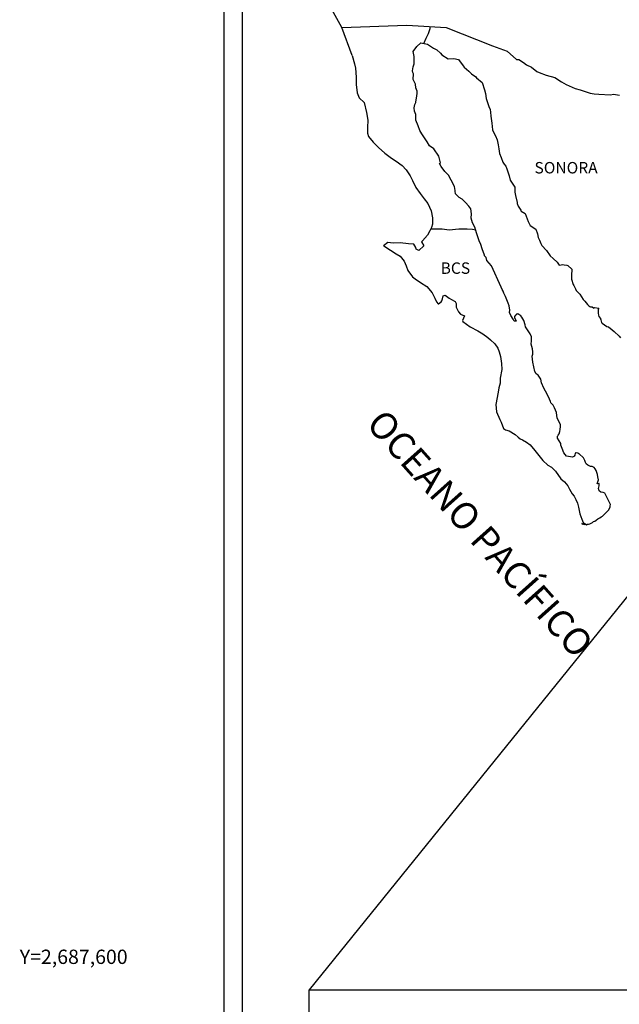
# Model space of a CAD drawing. Units: millimetres. Extents: x 257250 to 259650, y 2686157 to 2687957.
# Drawn here: x 259197 to 259322, y 2687590 to 2687797 of the extents above; entities that cross this region are included whole.
import ezdxf
from ezdxf.enums import TextEntityAlignment as Align

# ---------------------------------------------------------------- set-up
doc = ezdxf.new("R2010")
doc.units = ezdxf.units.MM
doc.header["$XCLIPFRAME"] = 0
for name, color, linetype in [('CVL_CUADCON_TIT', 1, 'Continuous'), ('CVL_RET_TX', 2, 'Continuous'), ('Lomo', 7, 'Continuous')]:
    doc.layers.add(name, color=color, linetype=linetype)
doc.styles.add('MONOTXT4', font='MONOTXT4.shx')
doc.styles.add('ROMANS', font='ROMANS', dxfattribs={"height": 0.2})
picture_1 = doc.add_image_def('image4.gif', size_in_pixel=(4500, 4066))

msp = doc.modelspace()

# ---------------------------------------------------------------- linework, layer by layer
at = {"layer": 'Lomo', "color": 7}
for p, q in [((259239.39, 2686251.56, 1.16), (259239.39, 2687849.19, 1.16)), ((259243.19, 2687414.61, 1.16), (259243.19, 2687831.21, 1.16))]:
    msp.add_line(p, q, dxfattribs=at)
at = {"layer": 'Lomo', "color": 5, "linetype": 'Continuous'}
for p, q in [((259278.97, 2687789.95, 1.16), (259279.75, 2687790.98, 1.16)), ((259279.21, 2687788.86, 1.16), (259278.97, 2687789.95, 1.16)), ((259279.75, 2687790.98, 1.16), (259280.58, 2687791.72, 1.16)), ((259280.58, 2687791.72, 1.16), (259282, 2687791.43, 1.16)), ((259282, 2687791.43, 1.16), (259283.23, 2687790.64, 1.16)), ((259283.23, 2687790.64, 1.16), (259283.96, 2687790.25, 1.16)), ((259283.96, 2687790.25, 1.16), (259284.7, 2687789.56, 1.16)), ((259266.23, 2687789.09, 1.16), (259266.72, 2687787.37, 1.16)), ((259279.17, 2687787.33, 1.16), (259279.21, 2687788.86, 1.16)), ((259284.7, 2687789.56, 1.16), (259284.99, 2687789.22, 1.16)), ((259284.99, 2687789.22, 1.16), (259286.32, 2687788.42, 1.16)), ((259286.32, 2687788.42, 1.16), (259287.54, 2687788.48, 1.16)), ((259287.54, 2687788.48, 1.16), (259288.52, 2687788.23, 1.16)), ((259288.52, 2687788.23, 1.16), (259289.45, 2687786.9, 1.16)), ((259266.72, 2687787.37, 1.16), (259266.92, 2687786.43, 1.16)), ((259266.92, 2687786.43, 1.16), (259267.02, 2687784.56, 1.16)), ((259278.87, 2687785.9, 1.16), (259278.97, 2687786.69, 1.16)), ((259278.92, 2687785.51, 1.16), (259278.87, 2687785.9, 1.16)), ((259278.97, 2687786.69, 1.16), (259279.17, 2687787.33, 1.16)), ((259289.45, 2687786.9, 1.16), (259289.7, 2687786.65, 1.16)), ((259289.7, 2687786.65, 1.16), (259290.68, 2687785.81, 1.16)), ((259290.68, 2687785.81, 1.16), (259291.22, 2687785.27, 1.16)), ((259267.02, 2687784.56, 1.16), (259267.02, 2687782.98, 1.16)), ((259279.07, 2687785.21, 1.16), (259278.92, 2687785.51, 1.16)), ((259279.02, 2687784.07, 1.16), (259279.07, 2687785.21, 1.16)), ((259279.46, 2687783.04, 1.16), (259279.02, 2687784.07, 1.16)), ((259279.07, 2687785.21, 1.16), (259279.07, 2687785.21, 1.16)), ((259291.22, 2687785.27, 1.16), (259292.15, 2687784.63, 1.16)), ((259292.15, 2687784.63, 1.16), (259292.25, 2687784.38, 1.16)), ((259292.25, 2687784.38, 1.16), (259293.47, 2687783.4, 1.16)), ((259267.02, 2687782.98, 1.16), (259267.22, 2687781.25, 1.16)), ((259279.56, 2687782.29, 1.16), (259279.46, 2687783.04, 1.16)), ((259279.81, 2687781.61, 1.16), (259279.56, 2687782.29, 1.16)), ((259279.86, 2687781.11, 1.16), (259279.81, 2687781.61, 1.16)), ((259293.47, 2687783.4, 1.16), (259293.97, 2687781.87, 1.16)), ((259293.97, 2687781.87, 1.16), (259294.17, 2687781.12, 1.16)), ((259267.22, 2687781.25, 1.16), (259267.66, 2687780.21, 1.16)), ((259267.66, 2687780.21, 1.16), (259268.74, 2687779.22, 1.16)), ((259279.57, 2687779.38, 1.16), (259279.71, 2687780.12, 1.16)), ((259279.71, 2687780.12, 1.16), (259279.86, 2687781.11, 1.16)), ((259294.17, 2687781.12, 1.16), (259294.27, 2687780.09, 1.16)), ((259294.27, 2687780.09, 1.16), (259294.85, 2687778.42, 1.16)), ((259268.74, 2687779.22, 1.16), (259269.18, 2687777.15, 1.16)), ((259279.23, 2687778.1, 1.16), (259279.32, 2687778.84, 1.16)), ((259279.28, 2687777.41, 1.16), (259279.23, 2687778.1, 1.16)), ((259279.32, 2687778.84, 1.16), (259279.52, 2687779.24, 1.16)), ((259279.52, 2687779.24, 1.16), (259279.57, 2687779.38, 1.16)), ((259294.85, 2687778.42, 1.16), (259295.1, 2687777.77, 1.16)), ((259295.1, 2687777.77, 1.16), (259295.2, 2687777.18, 1.16)), ((259269.18, 2687777.15, 1.16), (259269.48, 2687775.53, 1.16)), ((259269.48, 2687775.53, 1.16), (259269.43, 2687773.95, 1.16)), ((259279.52, 2687776.68, 1.16), (259279.28, 2687777.41, 1.16)), ((259279.57, 2687775.49, 1.16), (259279.52, 2687776.68, 1.16)), ((259280.06, 2687774.35, 1.16), (259279.57, 2687775.49, 1.16)), ((259295.2, 2687777.18, 1.16), (259295.3, 2687776.39, 1.16)), ((259295.3, 2687776.39, 1.16), (259295.5, 2687774.86, 1.16)), ((259269.43, 2687773.95, 1.16), (259269.38, 2687772.81, 1.16)), ((259280.41, 2687773.36, 1.16), (259280.06, 2687774.35, 1.16)), ((259280.8, 2687772.68, 1.16), (259280.41, 2687773.36, 1.16)), ((259295.5, 2687774.86, 1.16), (259295.65, 2687773.48, 1.16)), ((259295.65, 2687773.48, 1.16), (259295.99, 2687772.69, 1.16)), ((259269.38, 2687772.81, 1.16), (259269.63, 2687772.07, 1.16)), ((259269.63, 2687772.07, 1.16), (259270.61, 2687770.89, 1.16)), ((259281.93, 2687771, 1.16), (259280.8, 2687772.68, 1.16)), ((259295.99, 2687772.69, 1.16), (259296.28, 2687772.2, 1.16)), ((259296.28, 2687772.2, 1.16), (259296.63, 2687771.41, 1.16)), ((259296.63, 2687771.41, 1.16), (259296.78, 2687770.37, 1.16)), ((259270.61, 2687770.89, 1.16), (259271.74, 2687769.8, 1.16)), ((259271.74, 2687769.8, 1.16), (259273.07, 2687768.57, 1.16)), ((259282.42, 2687770.16, 1.16), (259281.93, 2687771, 1.16)), ((259283.35, 2687769.47, 1.16), (259282.42, 2687770.16, 1.16)), ((259284.39, 2687767.94, 1.16), (259283.35, 2687769.47, 1.16)), ((259296.78, 2687770.37, 1.16), (259296.93, 2687769.49, 1.16)), ((259296.93, 2687769.49, 1.16), (259297.12, 2687768.5, 1.16)), ((259273.07, 2687768.57, 1.16), (259274.44, 2687767.54, 1.16)), ((259274.44, 2687767.54, 1.16), (259275.42, 2687766.9, 1.16)), ((259284.69, 2687766.56, 1.16), (259284.39, 2687767.94, 1.16)), ((259297.12, 2687768.5, 1.16), (259297.42, 2687767.66, 1.16)), ((259297.42, 2687767.66, 1.16), (259297.81, 2687766.72, 1.16)), ((259275.42, 2687766.9, 1.16), (259276.65, 2687766.01, 1.16)), ((259276.65, 2687766.01, 1.16), (259277.53, 2687765.12, 1.16)), ((259277.53, 2687765.12, 1.16), (259278.37, 2687763.84, 1.16)), ((259284.53, 2687766.41, 1.16), (259284.69, 2687766.56, 1.16)), ((259284.88, 2687765.77, 1.16), (259284.53, 2687766.41, 1.16)), ((259285.62, 2687764.73, 1.16), (259284.88, 2687765.77, 1.16)), ((259297.81, 2687766.72, 1.16), (259298.06, 2687766.28, 1.16)), ((259298.06, 2687766.28, 1.16), (259298.4, 2687765.84, 1.16)), ((259298.4, 2687765.84, 1.16), (259298.6, 2687765.29, 1.16)), ((259298.6, 2687765.29, 1.16), (259298.89, 2687764.45, 1.16)), ((259278.37, 2687763.84, 1.16), (259278.86, 2687762.85, 1.16)), ((259286.4, 2687763.95, 1.16), (259285.62, 2687764.73, 1.16)), ((259286.94, 2687762.91, 1.16), (259286.4, 2687763.95, 1.16)), ((259298.89, 2687764.45, 1.16), (259299.09, 2687763.81, 1.16)), ((259299.09, 2687763.81, 1.16), (259299.34, 2687762.93, 1.16)), ((259278.86, 2687762.85, 1.16), (259279.55, 2687761.42, 1.16)), ((259279.55, 2687761.42, 1.16), (259280.43, 2687760.14, 1.16)), ((259287.63, 2687761.63, 1.16), (259286.94, 2687762.91, 1.16)), ((259287.82, 2687760.74, 1.16), (259287.63, 2687761.63, 1.16)), ((259299.34, 2687762.93, 1.16), (259300.32, 2687761.44, 1.16)), ((259300.32, 2687761.44, 1.16), (259300.32, 2687760.41, 1.16)), ((259280.43, 2687760.14, 1.16), (259281.31, 2687759.01, 1.16)), ((259281.31, 2687759.01, 1.16), (259282.05, 2687758.07, 1.16)), ((259287.78, 2687760.59, 1.16), (259287.82, 2687760.74, 1.16)), ((259287.83, 2687760.05, 1.16), (259287.78, 2687760.59, 1.16)), ((259288.66, 2687759.31, 1.16), (259287.83, 2687760.05, 1.16)), ((259289.25, 2687758.96, 1.16), (259288.66, 2687759.31, 1.16)), ((259289.99, 2687758.28, 1.16), (259289.25, 2687758.96, 1.16)), ((259300.32, 2687760.41, 1.16), (259300.42, 2687759.71, 1.16)), ((259300.42, 2687759.71, 1.16), (259300.81, 2687758.24, 1.16)), ((259282.05, 2687758.07, 1.16), (259282.78, 2687756.49, 1.16)), ((259290.67, 2687757.48, 1.16), (259289.99, 2687758.28, 1.16)), ((259291.07, 2687756.95, 1.16), (259290.67, 2687757.48, 1.16)), ((259291.21, 2687755.86, 1.16), (259291.07, 2687756.95, 1.16)), ((259300.81, 2687758.24, 1.16), (259300.81, 2687758.04, 1.16)), ((259300.81, 2687758.04, 1.16), (259301.01, 2687757.45, 1.16)), ((259301.01, 2687757.45, 1.16), (259301.55, 2687756.61, 1.16)), ((259282.78, 2687756.49, 1.16), (259283.03, 2687755.01, 1.16)), ((259283.03, 2687755.01, 1.16), (259283.04, 2687753.68, 1.16)), ((259291.12, 2687754.97, 1.16), (259291.21, 2687755.86, 1.16)), ((259291.46, 2687753.98, 1.16), (259291.12, 2687754.97, 1.16)), ((259301.55, 2687756.61, 1.16), (259301.65, 2687756.46, 1.16)), ((259301.65, 2687756.46, 1.16), (259302.44, 2687755.97, 1.16)), ((259302.44, 2687755.97, 1.16), (259303.08, 2687754.24, 1.16)), ((259282.84, 2687753.03, 1.16), (259282.45, 2687752.3, 1.16)), ((259283.04, 2687753.68, 1.16), (259282.84, 2687753.03, 1.16)), ((259291.9, 2687753.05, 1.16), (259291.46, 2687753.98, 1.16)), ((259292.25, 2687751.91, 1.16), (259291.9, 2687753.05, 1.16)), ((259303.08, 2687754.24, 1.16), (259303.51, 2687753.45, 1.16)), ((259303.51, 2687753.45, 1.16), (259304.7, 2687752.62, 1.16)), ((259281.96, 2687751.36, 1.16), (259280.94, 2687750.22, 1.16)), ((259282.45, 2687752.3, 1.16), (259281.96, 2687751.36, 1.16)), ((259292.84, 2687750.23, 1.16), (259292.25, 2687751.91, 1.16)), ((259304.7, 2687752.62, 1.16), (259305.04, 2687751.68, 1.16)), ((259305.04, 2687751.68, 1.16), (259305.19, 2687750.88, 1.16)), ((259305.19, 2687750.88, 1.16), (259305.48, 2687750.35, 1.16)), ((259273.68, 2687749.82, 1.16), (259272.8, 2687749.13, 1.16)), ((259272.8, 2687749.13, 1.16), (259273.05, 2687749.03, 1.16)), ((259273.05, 2687749.03, 1.16), (259274.22, 2687748.24, 1.16)), ((259274.81, 2687749.72, 1.16), (259273.68, 2687749.82, 1.16)), ((259276.23, 2687749.78, 1.16), (259274.81, 2687749.72, 1.16)), ((259278, 2687749.58, 1.16), (259276.23, 2687749.78, 1.16)), ((259279.12, 2687749.48, 1.16), (259278, 2687749.58, 1.16)), ((259279.56, 2687748.84, 1.16), (259279.12, 2687749.48, 1.16)), ((259279.61, 2687748.44, 1.16), (259279.56, 2687748.84, 1.16)), ((259281.23, 2687749.14, 1.16), (259280.16, 2687748.15, 1.16)), ((259280.94, 2687750.22, 1.16), (259280.74, 2687749.98, 1.16)), ((259280.74, 2687749.98, 1.16), (259281.23, 2687749.14, 1.16)), ((259293.19, 2687749.4, 1.16), (259292.84, 2687750.23, 1.16)), ((259293.48, 2687748.56, 1.16), (259293.19, 2687749.4, 1.16)), ((259293.93, 2687747.17, 1.16), (259293.48, 2687748.56, 1.16)), ((259305.48, 2687750.35, 1.16), (259305.73, 2687749.61, 1.16)), ((259305.73, 2687749.61, 1.16), (259305.97, 2687749.21, 1.16)), ((259305.97, 2687749.21, 1.16), (259306.91, 2687748.18, 1.16)), ((259274.22, 2687748.24, 1.16), (259275.45, 2687747.45, 1.16)), ((259275.45, 2687747.45, 1.16), (259276.29, 2687746.96, 1.16)), ((259276.29, 2687746.96, 1.16), (259277.12, 2687745.97, 1.16)), ((259280.16, 2687748.15, 1.16), (259279.61, 2687748.44, 1.16)), ((259293.97, 2687747.03, 1.16), (259293.93, 2687747.17, 1.16)), ((259294.27, 2687746.68, 1.16), (259293.97, 2687747.03, 1.16)), ((259294.42, 2687746.09, 1.16), (259294.27, 2687746.68, 1.16)), ((259306.91, 2687748.18, 1.16), (259307.69, 2687747.09, 1.16)), ((259307.69, 2687747.09, 1.16), (259308.33, 2687746.5, 1.16)), ((259308.33, 2687746.5, 1.16), (259309.17, 2687745.76, 1.16)), ((259277.12, 2687745.97, 1.16), (259277.51, 2687744.94, 1.16)), ((259277.51, 2687744.94, 1.16), (259277.86, 2687744, 1.16)), ((259295.44, 2687744.96, 1.16), (259294.42, 2687746.09, 1.16)), ((259297.46, 2687740.47, 1.16), (259295.44, 2687744.96, 1.16)), ((259309.17, 2687745.76, 1.16), (259309.56, 2687745.07, 1.16)), ((259309.56, 2687745.07, 1.16), (259310, 2687745.17, 1.16)), ((259310, 2687745.17, 1.16), (259310.29, 2687745.22, 1.16)), ((259310.29, 2687745.22, 1.16), (259310.64, 2687745.17, 1.16)), ((259310.64, 2687745.17, 1.16), (259311.18, 2687745.07, 1.16)), ((259311.18, 2687745.07, 1.16), (259311.42, 2687745.02, 1.16)), ((259311.42, 2687745.02, 1.16), (259312.25, 2687744.29, 1.16)), ((259277.86, 2687744, 1.16), (259278.84, 2687742.67, 1.16)), ((259278.84, 2687742.67, 1.16), (259279.42, 2687742.22, 1.16)), ((259312.25, 2687744.29, 1.16), (259312.2, 2687742.95, 1.16)), ((259312.2, 2687742.95, 1.16), (259312.2, 2687742.16, 1.16)), ((259279.42, 2687742.22, 1.16), (259280.55, 2687741.49, 1.16)), ((259280.55, 2687741.49, 1.16), (259281.83, 2687740.65, 1.16)), ((259281.83, 2687740.65, 1.16), (259282.96, 2687739.32, 1.16)), ((259297.61, 2687740.02, 1.16), (259297.46, 2687740.47, 1.16)), ((259312.2, 2687742.16, 1.16), (259312.55, 2687741.07, 1.16)), ((259312.55, 2687741.07, 1.16), (259312.7, 2687740.82, 1.16)), ((259312.7, 2687740.82, 1.16), (259313, 2687740.14, 1.16)), ((259282.96, 2687739.32, 1.16), (259283.55, 2687738.18, 1.16)), ((259285.12, 2687738.04, 1.16), (259285.31, 2687738.68, 1.16)), ((259285.31, 2687738.68, 1.16), (259285.71, 2687738.83, 1.16)), ((259285.71, 2687738.83, 1.16), (259286.54, 2687738.19, 1.16)), ((259297.86, 2687739.63, 1.16), (259297.61, 2687740.02, 1.16)), ((259298, 2687739.24, 1.16), (259297.86, 2687739.63, 1.16)), ((259298.35, 2687738.55, 1.16), (259298, 2687739.24, 1.16)), ((259298.49, 2687738.2, 1.16), (259298.35, 2687738.55, 1.16)), ((259313, 2687740.14, 1.16), (259313.19, 2687739.79, 1.16)), ((259313.19, 2687739.79, 1.16), (259313.92, 2687739, 1.16)), ((259313.92, 2687739, 1.16), (259314.66, 2687737.87, 1.16)), ((259283.55, 2687738.18, 1.16), (259283.89, 2687737.44, 1.16)), ((259283.89, 2687737.44, 1.16), (259284.23, 2687737, 1.16)), ((259284.23, 2687737, 1.16), (259284.29, 2687737, 1.16)), ((259284.29, 2687737, 1.16), (259284.87, 2687737.4, 1.16)), ((259284.87, 2687737.4, 1.16), (259285.02, 2687737.65, 1.16)), ((259285.02, 2687737.65, 1.16), (259285.12, 2687738.04, 1.16)), ((259286.54, 2687738.19, 1.16), (259287.03, 2687737.89, 1.16)), ((259287.03, 2687737.89, 1.16), (259287.76, 2687737.45, 1.16)), ((259287.76, 2687737.45, 1.16), (259288.01, 2687737.05, 1.16)), ((259288.01, 2687737.05, 1.16), (259288.01, 2687736.27, 1.16)), ((259288.01, 2687736.27, 1.16), (259288.5, 2687735.33, 1.16)), ((259298.88, 2687737.12, 1.16), (259298.49, 2687738.2, 1.16)), ((259299.09, 2687736.57, 1.16), (259298.88, 2687737.12, 1.16)), ((259299.23, 2687735.68, 1.16), (259299.09, 2687736.57, 1.16)), ((259314.66, 2687737.87, 1.16), (259314.96, 2687737.52, 1.16)), ((259314.96, 2687737.52, 1.16), (259315.55, 2687736.83, 1.16)), ((259315.55, 2687736.83, 1.16), (259315.69, 2687736.74, 1.16)), ((259315.69, 2687736.74, 1.16), (259315.69, 2687736.68, 1.16)), ((259315.69, 2687736.68, 1.16), (259315.79, 2687736.59, 1.16)), ((259315.79, 2687736.59, 1.16), (259316.03, 2687736.44, 1.16)), ((259316.03, 2687736.44, 1.16), (259316.18, 2687736.39, 1.16)), ((259316.18, 2687736.39, 1.16), (259316.48, 2687736.34, 1.16)), ((259316.48, 2687736.34, 1.16), (259316.77, 2687736.15, 1.16)), ((259316.77, 2687736.15, 1.16), (259316.82, 2687736.15, 1.16)), ((259316.82, 2687736.15, 1.16), (259316.77, 2687736.05, 1.16)), ((259316.82, 2687736.09, 1.16), (259316.97, 2687736.25, 1.16)), ((259316.97, 2687736.25, 1.16), (259317.9, 2687736.09, 1.16)), ((259288.5, 2687735.33, 1.16), (259288.89, 2687734.84, 1.16)), ((259288.89, 2687734.84, 1.16), (259289.73, 2687734.49, 1.16)), ((259289.73, 2687734.49, 1.16), (259289.34, 2687733.5, 1.16)), ((259299.18, 2687735.19, 1.16), (259299.23, 2687735.68, 1.16)), ((259299.43, 2687734.55, 1.16), (259299.18, 2687735.19, 1.16)), ((259299.97, 2687733.76, 1.16), (259299.43, 2687734.55, 1.16)), ((259300.41, 2687734.6, 1.16), (259300.22, 2687734.35, 1.16)), ((259300.22, 2687734.35, 1.16), (259300.22, 2687734.15, 1.16)), ((259300.22, 2687734.15, 1.16), (259300.56, 2687733.37, 1.16)), ((259300.56, 2687734.7, 1.16), (259300.41, 2687734.6, 1.16)), ((259300.65, 2687734.8, 1.16), (259300.56, 2687734.7, 1.16)), ((259300.8, 2687734.84, 1.16), (259300.65, 2687734.8, 1.16)), ((259300.9, 2687734.9, 1.16), (259300.8, 2687734.84, 1.16)), ((259301.54, 2687734.5, 1.16), (259300.9, 2687734.9, 1.16)), ((259301.78, 2687734.16, 1.16), (259301.54, 2687734.5, 1.16)), ((259302.22, 2687733.51, 1.16), (259301.78, 2687734.16, 1.16)), ((259316.77, 2687736.05, 1.16), (259316.82, 2687736.09, 1.16)), ((259317.8, 2687735.9, 1.16), (259317.75, 2687735.06, 1.16)), ((259317.75, 2687735.06, 1.16), (259317.86, 2687734.62, 1.16)), ((259317.9, 2687736.09, 1.16), (259317.8, 2687735.9, 1.16)), ((259317.86, 2687734.62, 1.16), (259317.9, 2687734.32, 1.16)), ((259317.9, 2687734.32, 1.16), (259317.9, 2687734.32, 1.16)), ((259317.9, 2687734.32, 1.16), (259318.24, 2687733.88, 1.16)), ((259289.34, 2687733.5, 1.16), (259289.39, 2687733.3, 1.16)), ((259289.39, 2687733.3, 1.16), (259290.91, 2687732.17, 1.16)), ((259290.91, 2687732.17, 1.16), (259292.57, 2687731.29, 1.16)), ((259300.07, 2687733.47, 1.16), (259299.97, 2687733.76, 1.16)), ((259300.17, 2687733.37, 1.16), (259300.07, 2687733.47, 1.16)), ((259300.41, 2687733.32, 1.16), (259300.17, 2687733.37, 1.16)), ((259300.56, 2687733.37, 1.16), (259300.41, 2687733.32, 1.16)), ((259300.41, 2687733.32, 1.16), (259300.41, 2687733.32, 1.16)), ((259302.47, 2687732.58, 1.16), (259302.22, 2687733.51, 1.16)), ((259302.57, 2687732.14, 1.16), (259302.47, 2687732.58, 1.16)), ((259303.5, 2687730.7, 1.16), (259302.57, 2687732.14, 1.16)), ((259318.24, 2687733.88, 1.16), (259318.29, 2687733.83, 1.16)), ((259318.29, 2687733.83, 1.16), (259318.35, 2687733.63, 1.16)), ((259318.35, 2687733.63, 1.16), (259318.44, 2687733.09, 1.16)), ((259318.44, 2687733.09, 1.16), (259318.64, 2687732.94, 1.16)), ((259318.64, 2687732.94, 1.16), (259319.62, 2687732.25, 1.16)), ((259319.62, 2687732.25, 1.16), (259319.91, 2687732.15, 1.16)), ((259319.91, 2687732.15, 1.16), (259320.74, 2687731.56, 1.16)), ((259292.57, 2687731.29, 1.16), (259293.6, 2687730.69, 1.16)), ((259293.6, 2687730.69, 1.16), (259294.63, 2687729.9, 1.16)), ((259303.8, 2687730.06, 1.16), (259303.5, 2687730.7, 1.16)), ((259303.8, 2687729.23, 1.16), (259303.8, 2687730.06, 1.16)), ((259320.74, 2687731.56, 1.16), (259321.14, 2687731.21, 1.16)), ((259321.14, 2687731.21, 1.16), (259322.17, 2687730.18, 1.16)), ((259322.17, 2687730.18, 1.16), (259322.42, 2687729.88, 1.16)), ((259294.63, 2687729.9, 1.16), (259295.18, 2687729.46, 1.16)), ((259295.18, 2687729.46, 1.16), (259296.11, 2687728.57, 1.16)), ((259296.11, 2687728.57, 1.16), (259296.75, 2687727.69, 1.16)), ((259303.75, 2687728.53, 1.16), (259303.8, 2687729.23, 1.16)), ((259304, 2687727.55, 1.16), (259303.75, 2687728.53, 1.16)), ((259296.75, 2687727.69, 1.16), (259296.99, 2687726.95, 1.16)), ((259296.99, 2687726.95, 1.16), (259297.29, 2687725.96, 1.16)), ((259297.29, 2687725.96, 1.16), (259297.49, 2687724.48, 1.16)), ((259303.9, 2687726.01, 1.16), (259304.05, 2687726.41, 1.16)), ((259304, 2687725.38, 1.16), (259303.9, 2687726.01, 1.16)), ((259304.09, 2687726.9, 1.16), (259304, 2687727.55, 1.16)), ((259304.05, 2687726.41, 1.16), (259304.09, 2687726.9, 1.16)), ((259297.49, 2687724.48, 1.16), (259297.58, 2687723.24, 1.16)), ((259304.05, 2687724.73, 1.16), (259304, 2687725.38, 1.16)), ((259304.29, 2687723.75, 1.16), (259304.05, 2687724.73, 1.16)), ((259297.58, 2687723.24, 1.16), (259297.24, 2687721.42, 1.16)), ((259304.5, 2687722.81, 1.16), (259304.29, 2687723.75, 1.16)), ((259304.78, 2687722.32, 1.16), (259304.5, 2687722.81, 1.16)), ((259305.18, 2687722.02, 1.16), (259304.78, 2687722.32, 1.16)), ((259305.77, 2687721.18, 1.16), (259305.18, 2687722.02, 1.16)), ((259297.2, 2687720.34, 1.16), (259296.95, 2687719.39, 1.16)), ((259297.24, 2687721.42, 1.16), (259297.2, 2687720.34, 1.16)), ((259305.92, 2687720.44, 1.16), (259305.77, 2687721.18, 1.16)), ((259306.41, 2687719.31, 1.16), (259305.92, 2687720.44, 1.16)), ((259296.81, 2687718.46, 1.16), (259296.32, 2687715.84, 1.16)), ((259296.95, 2687719.39, 1.16), (259296.81, 2687718.46, 1.16)), ((259306.71, 2687718.66, 1.16), (259306.41, 2687719.31, 1.16)), ((259307.29, 2687717.63, 1.16), (259306.71, 2687718.66, 1.16)), ((259307.54, 2687716.99, 1.16), (259307.29, 2687717.63, 1.16)), ((259296.32, 2687715.84, 1.16), (259296.47, 2687714.36, 1.16)), ((259307.79, 2687716.5, 1.16), (259307.54, 2687716.99, 1.16)), ((259307.88, 2687716.25, 1.16), (259307.79, 2687716.5, 1.16)), ((259307.98, 2687716.1, 1.16), (259307.88, 2687716.25, 1.16)), ((259307.98, 2687716.1, 1.16), (259307.98, 2687716.1, 1.16)), ((259308.33, 2687715.71, 1.16), (259307.98, 2687716.1, 1.16)), ((259308.62, 2687715.16, 1.16), (259308.33, 2687715.71, 1.16)), ((259296.47, 2687714.36, 1.16), (259297.16, 2687712.69, 1.16)), ((259309.07, 2687714.18, 1.16), (259308.62, 2687715.16, 1.16)), ((259309.21, 2687713, 1.16), (259309.07, 2687714.18, 1.16)), ((259297.16, 2687712.69, 1.16), (259297.45, 2687712.19, 1.16)), ((259297.45, 2687712.19, 1.16), (259297.9, 2687710.81, 1.16)), ((259309.75, 2687711.96, 1.16), (259309.21, 2687713, 1.16)), ((259309.85, 2687711.57, 1.16), (259309.75, 2687711.96, 1.16)), ((259309.85, 2687711.26, 1.16), (259309.85, 2687711.57, 1.16)), ((259297.9, 2687710.81, 1.16), (259298.34, 2687710.56, 1.16)), ((259298.34, 2687710.56, 1.16), (259299.13, 2687710.32, 1.16)), ((259299.13, 2687710.32, 1.16), (259300.4, 2687709.58, 1.16)), ((259300.4, 2687709.58, 1.16), (259300.99, 2687708.99, 1.16)), ((259309.27, 2687709.24, 1.16), (259309.31, 2687709.29, 1.16)), ((259309.31, 2687709.29, 1.16), (259309.36, 2687709.4, 1.16)), ((259309.36, 2687709.4, 1.16), (259309.61, 2687709.74, 1.16)), ((259309.61, 2687709.74, 1.16), (259309.76, 2687710.18, 1.16)), ((259309.76, 2687710.18, 1.16), (259309.8, 2687710.62, 1.16)), ((259309.8, 2687710.62, 1.16), (259309.85, 2687711.26, 1.16)), ((259300.99, 2687708.99, 1.16), (259301.43, 2687708.64, 1.16)), ((259301.43, 2687708.64, 1.16), (259301.92, 2687708.45, 1.16)), ((259301.92, 2687708.45, 1.16), (259301.92, 2687708.45, 1.16)), ((259301.92, 2687708.45, 1.16), (259302.76, 2687708, 1.16)), ((259302.76, 2687708, 1.16), (259303.53, 2687707.41, 1.16)), ((259303.53, 2687707.41, 1.16), (259304.52, 2687706.23, 1.16)), ((259309.27, 2687708.8, 1.16), (259309.27, 2687709.24, 1.16)), ((259309.95, 2687707.67, 1.16), (259309.27, 2687708.8, 1.16)), ((259309.95, 2687707.32, 1.16), (259309.95, 2687707.67, 1.16)), ((259310.11, 2687707.02, 1.16), (259309.95, 2687707.32, 1.16)), ((259304.52, 2687706.23, 1.16), (259305.3, 2687705.14, 1.16)), ((259310.2, 2687706.63, 1.16), (259310.11, 2687707.02, 1.16)), ((259310.6, 2687705.74, 1.16), (259310.2, 2687706.63, 1.16)), ((259311.14, 2687705.05, 1.16), (259310.6, 2687705.74, 1.16)), ((259312.85, 2687705.25, 1.16), (259312.75, 2687705, 1.16)), ((259312.95, 2687705.65, 1.16), (259312.85, 2687705.25, 1.16)), ((259313.1, 2687705.75, 1.16), (259312.95, 2687705.65, 1.16)), ((259313.19, 2687705.75, 1.16), (259313.1, 2687705.75, 1.16)), ((259313.44, 2687705.69, 1.16), (259313.19, 2687705.75, 1.16)), ((259313.49, 2687705.65, 1.16), (259313.44, 2687705.69, 1.16)), ((259313.74, 2687705.54, 1.16), (259313.49, 2687705.65, 1.16)), ((259313.78, 2687705.5, 1.16), (259313.74, 2687705.54, 1.16)), ((259314.71, 2687704.66, 1.16), (259313.78, 2687705.5, 1.16)), ((259305.3, 2687705.14, 1.16), (259306.19, 2687704.15, 1.16)), ((259306.19, 2687704.15, 1.16), (259307.22, 2687703.17, 1.16)), ((259307.22, 2687703.17, 1.16), (259307.96, 2687702.73, 1.16)), ((259311.58, 2687704.95, 1.16), (259311.14, 2687705.05, 1.16)), ((259312.41, 2687704.81, 1.16), (259311.58, 2687704.95, 1.16)), ((259312.7, 2687704.95, 1.16), (259312.41, 2687704.81, 1.16)), ((259312.75, 2687705, 1.16), (259312.7, 2687704.95, 1.16)), ((259314.96, 2687704.12, 1.16), (259314.71, 2687704.66, 1.16)), ((259315.11, 2687703.72, 1.16), (259314.96, 2687704.12, 1.16)), ((259315.25, 2687703.43, 1.16), (259315.11, 2687703.72, 1.16)), ((259315.6, 2687703.13, 1.16), (259315.25, 2687703.43, 1.16)), ((259316.19, 2687702.84, 1.16), (259315.6, 2687703.13, 1.16)), ((259307.96, 2687702.73, 1.16), (259308.84, 2687701.89, 1.16)), ((259308.84, 2687701.89, 1.16), (259309.92, 2687700.26, 1.16)), ((259316.52, 2687702.88, 1.16), (259316.19, 2687702.84, 1.16)), ((259316.92, 2687702.63, 1.16), (259316.52, 2687702.88, 1.16)), ((259317.16, 2687702.39, 1.16), (259316.92, 2687702.63, 1.16)), ((259317.36, 2687702.05, 1.16), (259317.16, 2687702.39, 1.16)), ((259317.51, 2687701.61, 1.16), (259317.36, 2687702.05, 1.16)), ((259317.61, 2687701.21, 1.16), (259317.51, 2687701.61, 1.16)), ((259317.71, 2687700.71, 1.16), (259317.61, 2687701.21, 1.16)), ((259309.92, 2687700.26, 1.16), (259310.7, 2687699.67, 1.16)), ((259310.7, 2687699.67, 1.16), (259311.44, 2687698.83, 1.16)), ((259317.56, 2687699.23, 1.16), (259317.86, 2687700.07, 1.16)), ((259317.96, 2687699.28, 1.16), (259317.56, 2687699.23, 1.16)), ((259317.86, 2687700.07, 1.16), (259317.71, 2687700.71, 1.16)), ((259317.96, 2687698.84, 1.16), (259317.96, 2687699.28, 1.16)), ((259311.44, 2687698.83, 1.16), (259311.73, 2687698.14, 1.16)), ((259311.73, 2687698.14, 1.16), (259312.32, 2687697.16, 1.16)), ((259312.32, 2687697.16, 1.16), (259312.77, 2687696.67, 1.16)), ((259317.81, 2687698.25, 1.16), (259317.91, 2687698.54, 1.16)), ((259318.01, 2687697.76, 1.16), (259317.81, 2687698.25, 1.16)), ((259317.91, 2687698.54, 1.16), (259317.96, 2687698.84, 1.16)), ((259318.3, 2687697.51, 1.16), (259318.01, 2687697.76, 1.16)), ((259318.79, 2687697.41, 1.16), (259318.3, 2687697.51, 1.16)), ((259319.19, 2687697.26, 1.16), (259318.79, 2687697.41, 1.16)), ((259320.36, 2687694.89, 1.16), (259319.19, 2687697.26, 1.16)), ((259312.77, 2687696.67, 1.16), (259313.06, 2687695.97, 1.16)), ((259313.06, 2687695.97, 1.16), (259313.45, 2687695.18, 1.16)), ((259313.45, 2687695.18, 1.16), (259313.65, 2687694.34, 1.16)), ((259320.31, 2687694.6, 1.16), (259320.36, 2687694.89, 1.16)), ((259313.65, 2687694.34, 1.16), (259313.9, 2687692.96, 1.16)), ((259313.9, 2687692.96, 1.16), (259314.34, 2687691.83, 1.16)), ((259318.65, 2687692.47, 1.16), (259319.04, 2687692.77, 1.16)), ((259319.04, 2687692.77, 1.16), (259319.68, 2687693.41, 1.16)), ((259319.68, 2687693.41, 1.16), (259319.92, 2687693.71, 1.16)), ((259319.92, 2687693.71, 1.16), (259320.27, 2687694.3, 1.16)), ((259320.27, 2687694.3, 1.16), (259320.31, 2687694.6, 1.16)), ((259314.34, 2687691.83, 1.16), (259314.64, 2687691.14, 1.16)), ((259314.88, 2687690.65, 1.16), (259314.34, 2687690.89, 1.16)), ((259314.34, 2687690.89, 1.16), (259314.54, 2687690.79, 1.16)), ((259314.54, 2687690.79, 1.16), (259314.68, 2687690.89, 1.16)), ((259314.64, 2687691.14, 1.16), (259314.88, 2687690.65, 1.16)), ((259314.68, 2687690.89, 1.16), (259314.93, 2687690.94, 1.16)), ((259314.93, 2687690.94, 1.16), (259315.32, 2687690.6, 1.16)), ((259315.32, 2687690.6, 1.16), (259315.52, 2687690.75, 1.16)), ((259315.52, 2687690.75, 1.16), (259315.77, 2687690.79, 1.16)), ((259315.77, 2687690.79, 1.16), (259316.05, 2687690.85, 1.16)), ((259316.05, 2687690.85, 1.16), (259316.3, 2687690.99, 1.16)), ((259316.3, 2687690.99, 1.16), (259316.59, 2687691.14, 1.16)), ((259316.59, 2687691.14, 1.16), (259316.79, 2687691.29, 1.16)), ((259316.79, 2687691.29, 1.16), (259317.04, 2687691.39, 1.16)), ((259317.04, 2687691.39, 1.16), (259317.38, 2687691.63, 1.16)), ((259317.38, 2687691.63, 1.16), (259317.72, 2687691.88, 1.16)), ((259317.72, 2687691.88, 1.16), (259318.11, 2687692.08, 1.16)), ((259318.11, 2687692.08, 1.16), (259318.41, 2687692.28, 1.16)), ((259318.41, 2687692.28, 1.16), (259318.65, 2687692.47, 1.16))]:
    msp.add_line(p, q, dxfattribs=at)
at = {"layer": 'Lomo'}
msp.add_line((259342.94, 2687699.23, 1.16), (259257.21, 2687593.05), dxfattribs=at)
at = {"layer": 'Lomo', "color": 7, "linetype": 'Continuous', "elevation": 1.16}
for points in [[(259264.03, 2687794.99), (259261.57, 2687799.38), (259260.41, 2687802.39), (259245.89, 2687824.17)], [(259266.23, 2687789.09), (259264.03, 2687794.99), (259277.66, 2687795.47), (259285.92, 2687794.99), (259295.65, 2687791.1), (259298.66, 2687789.97)], [(259281.24, 2687791.59), (259281.69, 2687792.72), (259282.23, 2687793.71), (259282.55, 2687794.77), (259282.62, 2687795.16)], [(259298.66, 2687789.97), (259300.67, 2687788.24), (259301.16, 2687788.24), (259302.09, 2687787.65), (259302.78, 2687787.11), (259303.81, 2687786.61), (259304.94, 2687785.73), (259305.38, 2687785.49), (259306.85, 2687784.99), (259308.72, 2687784.45), (259310.09, 2687783.56), (259311.07, 2687782.97), (259312.93, 2687782.13), (259314.01, 2687781.89), (259316.11, 2687781.2), (259316.95, 2687781.05), (259317.93, 2687781), (259320.38, 2687780.86), (259321.01, 2687780.96), (259322.24, 2687780.76)], [(259282.71, 2687752.69), (259284.03, 2687752.69), (259285.05, 2687752.69), (259286.53, 2687752.54), (259288.58, 2687752.69), (259290.34, 2687752.69), (259291.45, 2687752.67), (259292.06, 2687752.53)]]:
    msp.add_lwpolyline(points, dxfattribs=at)

# ---------------------------------------------------------------- texts
at = {"layer": 'CVL_RET_TX', "color": 0, "style": 'MONOTXT4'}
msp.add_text('Y=2,687,600', height=3, dxfattribs=at).set_placement((259219.13, 2687600), align=Align.MIDDLE_RIGHT)
at = {"layer": 'Lomo', "color": 7, "style": 'ROMANS'}
for s, p in [('SONORA', (259304.42, 2687764.34, 1.16)), ('BCS', (259284.74, 2687743.28, 1.16))]:
    msp.add_text(s, height=2.4, dxfattribs=at).set_placement(p)
at = {"layer": 'Lomo', "color": 7, "insert": (259295.14, 2687690.65, 1.16), "char_height": 5.6, "width": 87.9267, "attachment_point": 2, "rotation": 311.7786, "style": 'ROMANS'}
msp.add_mtext('\\fArial|b0|i0|c0|p34;OCEANO PACÍFICO', dxfattribs=at)

# ---------------------------------------------------------------- referenced raster images: frames only (the image files are external)
at = {"layer": 'CVL_CUADCON_TIT', "color": 7}
image = msp.add_image(picture_1, insert=(258920.68, 2687284.84), size_in_units=(768.51, 694.39), dxfattribs=at)
image.set_boundary_path([(1970.05, 2260.72), (3629.4, 3172.53)])

doc.saveas('drawing.dxf')
